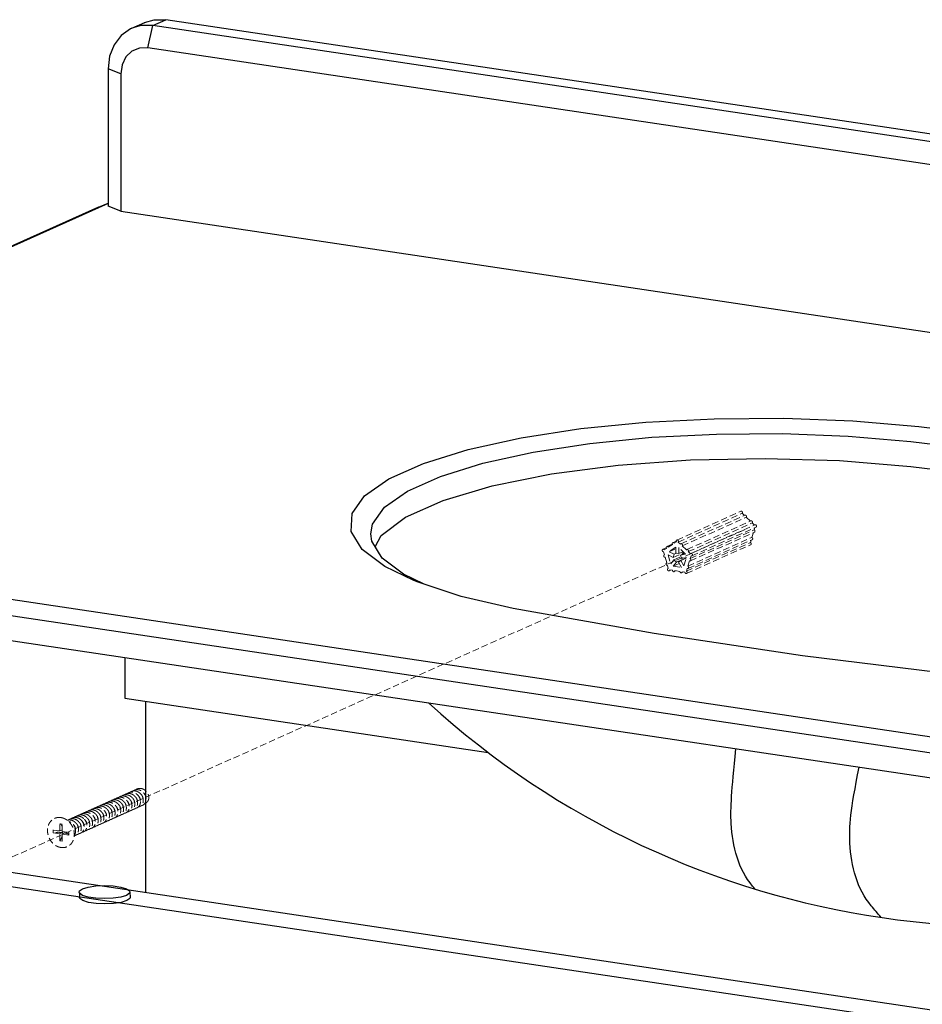
# Model space of a CAD drawing. Units: millimetres. Extents: x 23161 to 29728, y 3789 to 6111.
# Drawn here: x 23544 to 23893, y 4737 to 5117 of the extents above; entities that cross this region are included whole.
import ezdxf

# ---------------------------------------------------------------- set-up
doc = ezdxf.new("R2010")
doc.units = ezdxf.units.MM
doc.linetypes.add('HIDDEN', pattern=[0.375, 0.25, -0.125])
doc.layers.add('02___PRT_ALL_AXES', color=7, linetype='Continuous')
doc.layers.add('实体', color=7, linetype='Continuous', lineweight=30)
doc.layers.add('虚线', color=4, linetype='HIDDEN', lineweight=13)

msp = doc.modelspace()

# ---------------------------------------------------------------- linework, layer by layer
at = {"color": 7, "linetype": 'Continuous'}
for p, q in [((23587.3762, 5113.9346), (23592.3762, 5116.1761)), ((23593.5575, 5106.3791), (23595.5575, 5115.0031)), ((23595.5575, 5115.0031), (23600.5575, 5117.2445)), ((23972.2442, 5058.715), (23595.5575, 5115.0031)), ((23978.3601, 5060.7897), (23600.5575, 5117.2445)), ((23953.9666, 5052.5234), (23593.5575, 5106.3791)), ((23578.237, 5098.2727), (23578.237, 5045.1468)), ((23583.1652, 5096.3409), (23578.237, 5098.2727)), ((23583.1652, 5096.3409), (23583.1652, 5043.215)), ((23574.5767, 5044.8186), (23304.5767, 4923.781)), ((23578.237, 5046.1821), (23313.0049, 4927.2818)), ((23574.5767, 5044.8186), (23578.237, 5046.3129)), ((23583.1652, 5043.215), (23578.237, 5045.1468)), ((23583.1652, 5043.215), (23991.2011, 4982.2425)), ((23313.0049, 4927.2818), (24243.1162, 4788.296)), ((23306.4068, 4922.0132), (24241.7143, 4782.2509)), ((23306.4068, 4912.3539), (24241.7143, 4772.5916)), ((23696.3878, 4900.4676), (23685.1568, 4905.9162)), ((23592.7633, 4779.8451), (23592.7633, 4853.7934)), ((24239.3579, 4683.2249), (23331.7633, 4818.8461)), ((23308.9068, 4816.8821), (24244.2143, 4677.1198))]:
    msp.add_line(p, q, dxfattribs=at)
for p, q in [((23586.6705, 4780.061), (23586.7591, 4778.0258)), ((23567.15, 4779.8408), (23567.2386, 4777.8056))]:
    msp.add_line(p, q)
for points in [[(23595.5575, 5115.0031), (23591.0753, 5115.0148), (23587.3762, 5113.9347)], [(23592.3727, 5116.1741), (23596.0746, 5117.2561), (23600.5575, 5117.2445)], [(23587.3762, 5113.9347), (23586.8978, 5113.7092), (23583.31, 5111.1749), (23580.5572, 5107.5847), (23578.827, 5103.1838), (23578.237, 5098.2727)], [(23593.5575, 5106.3791), (23590.3464, 5106.2917), (23587.4487, 5105.0779), (23585.1502, 5102.8578), (23583.6737, 5099.8465), (23583.1652, 5096.3409)], [(23685.1568, 4905.9162), (23676.4553, 4912.5086), (23672.2034, 4919.3875), (23672.5244, 4926.3532), (23677.4087, 4933.2037), (23686.7149, 4939.7404), (23700.1728, 4945.7734), (23717.3918, 4951.1276), (23737.872, 4955.6477), (23761.0193, 4959.2025), (23786.1623, 4961.6889), (23812.5716, 4963.0347), (23839.48, 4963.2007), (23866.1057, 4962.1823), (23891.6753, 4960.0093)], [(23891.6753, 4960.0093), (23951.4863, 4952.6668), (24008.8154, 4944.1002), (24063.2894, 4934.3652)], [(23679.7785, 4918.5208), (23680.4866, 4922.2885), (23685.1237, 4928.7922), (23693.9586, 4934.9979), (23706.7351, 4940.7254), (23723.0822, 4945.8086), (23742.5255, 4950.0998), (23764.5007, 4953.4746), (23788.3707, 4955.8351), (23813.4428, 4957.1127), (23838.9888, 4957.2704), (23864.2663, 4956.3036), (23888.5413, 4954.2406)], [(23888.5413, 4954.2406), (23947.7691, 4946.9696), (24004.5391, 4938.4865), (24058.4819, 4928.8465)], [(23684.2185, 4909.145), (23680.1819, 4915.6755), (23679.7785, 4918.5208)], [(23700.4434, 4899.0222), (23692.4794, 4902.8864), (23684.2185, 4909.145)], [(23734.8318, 4889.6983), (23714.7758, 4894.343), (23698.0554, 4899.8019), (23696.3878, 4900.4676)], [(23906.4458, 4864.0541), (23846.6348, 4871.3966), (23789.3058, 4879.9633), (23734.8318, 4889.6983)]]:
    msp.add_lwpolyline(points, dxfattribs=at)
msp.add_arc((23925.3294, 5097.8924), 331.1951, 227.624356, 295.743134)
at = {"layer": '02___PRT_ALL_AXES', "color": 7, "linetype": 'Continuous'}
for p, q in [((23584.7633, 4870.7593), (23584.7633, 4854.9888)), ((23584.7633, 4854.9888), (23725.1966, 4834.004))]:
    msp.add_line(p, q, dxfattribs=at)
for points in [[(23681.5323, 4913.4908), (23683.8544, 4917.8503), (23693.2436, 4924.9379), (23707.7183, 4931.4268), (23726.7396, 4937.0751), (23749.5988, 4941.6726), (23775.4445, 4945.0479), (23803.3141, 4947.0754), (23832.1694, 4947.6794), (23860.9356, 4946.8376), (23888.5413, 4944.5813)], [(23888.5413, 4944.5813), (23947.7691, 4937.3104), (24004.5391, 4928.8273), (24058.4819, 4919.1872)], [(23567.0773, 4780.061), (23567.2228, 4780.5014), (23568.3868, 4781.3292)], [(23585.3609, 4778.7928), (23583.1732, 4778.118), (23580.2257, 4777.6775), (23576.8739, 4777.5246), (23573.5221, 4777.6775), (23570.5746, 4778.118), (23568.3868, 4778.7928), (23567.2228, 4779.6206), (23567.0773, 4780.061)], [(23568.3868, 4781.3292), (23570.5746, 4782.004), (23573.5221, 4782.4445), (23576.8739, 4782.5974), (23580.2257, 4782.4445), (23583.1732, 4782.004), (23585.3609, 4781.3292), (23586.525, 4780.5014), (23586.6705, 4780.061)], [(23586.6705, 4780.061), (23586.525, 4779.6206), (23585.3609, 4778.7928)], [(23567.1658, 4778.0258), (23567.2216, 4778.1947)], [(23585.4495, 4776.7576), (23583.2618, 4776.0828), (23580.3143, 4775.6423), (23576.9625, 4775.4894), (23573.6107, 4775.6423), (23570.6631, 4776.0828), (23568.4754, 4776.7576), (23567.3113, 4777.5853), (23567.1658, 4778.0258)], [(23586.7591, 4778.0258), (23586.6136, 4777.5853), (23585.4495, 4776.7576)]]:
    msp.add_lwpolyline(points, dxfattribs=at)
at = {"layer": '实体', "lineweight": -3, "ltscale": 0.05}
for points, knots in [([(23828.3751, 4781.2063), (23828.0425, 4781.5986), (23827.7098, 4781.991), (23827.3772, 4782.3833), (23827.3704, 4782.3913), (23827.3636, 4782.3993), (23827.3568, 4782.4073), (23821.9296, 4788.8163), (23818.0247, 4803.6142), (23819.2852, 4818.8093), (23820.856, 4835.4802)], [-1.72329633, -1.72329633, -1.72329633, -1.72329633, -0.0344838, -0.0344838, -0.0344838, 0, 0, 0, 27.57436722, 46.18782344, 46.18782344, 46.18782344, 46.18782344]), ([(23877.0539, 4770.2685), (23875.7864, 4771.7636), (23874.5188, 4773.2586), (23873.2512, 4774.7537), (23873.2444, 4774.7617), (23873.2377, 4774.7697), (23873.2309, 4774.7777), (23867.8036, 4781.1868), (23863.8279, 4796.253), (23865.2066, 4811.7311), (23868.5781, 4828.3491)], [-6.46998273, -6.46998273, -6.46998273, -6.46998273, -0.0344838, -0.0344838, -0.0344838, 0, 0, 0, 27.57436722, 47.02560681, 47.02560681, 47.02560681, 47.02560681])]:
    msp.add_open_spline(points, degree=3, knots=knots, dxfattribs=at)
at = {"layer": '虚线', "linetype": 'HIDDEN', "ltscale": 10}
for p, q in [((23798.08, 4916.1496), (23822.83, 4927.2447)), ((23798.6293, 4915.365), (23823.3793, 4926.4601)), ((23799.6419, 4914.6504), (23824.3919, 4925.7455)), ((23800.1912, 4913.8659), (23824.9412, 4924.961)), ((23823.3793, 4926.4601), (23824.2092, 4925.6636)), ((23824.9412, 4924.961), (23826.5213, 4923.4445)), ((23801.954, 4912.4313), (23826.704, 4923.5264)), ((23802.5033, 4911.6468), (23827.2533, 4922.7419)), ((23803.516, 4910.9322), (23828.266, 4922.0273)), ((23803.921, 4910.0288), (23828.671, 4921.1239)), ((23827.2533, 4922.7419), (23828.0832, 4921.9454)), ((23828.2771, 4920.9474), (23828.0043, 4920.0517)), ((23824.1975, 4920.1169), (23485.7623, 4768.8759)), ((23802.3712, 4906.057), (23827.1212, 4917.1521)), ((23803.2543, 4908.9565), (23828.0043, 4920.0517)), ((23803.3243, 4908.0699), (23828.0743, 4919.165)), ((23827.6805, 4918.9885), (23827.1212, 4917.1521)), ((23792.644, 4912.5568), (23793.9834, 4913.1572)), ((23794.2059, 4913.5891), (23796.3272, 4914.54)), ((23794.7552, 4913.3666), (23796.3737, 4914.4363)), ((23797.6593, 4913.316), (23795.0892, 4911.6174)), ((23796.518, 4915.1172), (23797.8564, 4915.7172)), ((23797.0673, 4914.8947), (23797.9357, 4915.4687)), ((23797.6593, 4911.0813), (23797.6593, 4913.316)), ((23798.6293, 4915.365), (23799.4976, 4914.5316)), ((23798.8454, 4913.1875), (23798.8454, 4910.904)), ((23801.4155, 4910.7208), (23798.8454, 4913.1875)), ((23800.1912, 4913.8659), (23801.8097, 4912.3125)), ((23801.7746, 4904.0981), (23826.5246, 4915.1932)), ((23801.8446, 4903.2115), (23826.5946, 4914.3066)), ((23802.4412, 4905.1703), (23827.1912, 4916.2655)), ((23826.7974, 4916.0889), (23826.5246, 4915.1932)), ((23793.3106, 4910.4424), (23792.9789, 4911.6306)), ((23793.1933, 4912.3343), (23794.0616, 4912.9082)), ((23793.2401, 4910.4193), (23793.3106, 4910.4424)), ((23794.1937, 4907.2789), (23793.5755, 4909.4934)), ((23794.7643, 4910.3927), (23795.746, 4906.8761)), ((23796.6698, 4909.4174), (23794.7643, 4910.3927)), ((23795.0892, 4911.6174), (23797.6593, 4912.7695)), ((23795.0892, 4911.6174), (23797.0363, 4910.6208)), ((23796.6698, 4909.4174), (23800.8303, 4911.2825)), ((23797.0363, 4910.6208), (23796.6698, 4909.4174)), ((23796.9494, 4908.5437), (23799.6647, 4909.7609)), ((23797.0363, 4910.6208), (23797.9625, 4911.036)), ((23798.8454, 4910.904), (23797.6593, 4911.0813)), ((23797.9089, 4907.6227), (23801.8098, 4909.3715)), ((23798.8454, 4910.904), (23800.4671, 4911.631)), ((23799.51, 4910.3149), (23801.0971, 4911.0264)), ((23799.51, 4910.3149), (23801.4155, 4910.7208)), ((23799.8765, 4909.002), (23799.51, 4910.3149)), ((23801.8236, 4909.4167), (23799.8765, 4909.002)), ((23800.8419, 4906.1935), (23801.8236, 4909.4167)), ((23802.5033, 4911.6468), (23803.3717, 4910.8133)), ((23803.586, 4910.0455), (23803.2543, 4908.9565)), ((23794.1233, 4907.2558), (23794.1937, 4907.2789)), ((23794.7903, 4905.1417), (23794.4587, 4906.3299)), ((23795.746, 4906.8761), (23796.9494, 4908.5437)), ((23797.9089, 4907.6227), (23796.7312, 4905.9908)), ((23796.7312, 4905.9908), (23799.0178, 4907.0158)), ((23796.7312, 4905.9908), (23799.9081, 4905.5161)), ((23796.9494, 4908.5437), (23797.9089, 4907.6227)), ((23798.7047, 4907.5433), (23799.6642, 4908.1775)), ((23799.9081, 4905.5161), (23798.7047, 4907.5433)), ((23799.6642, 4908.1775), (23801.728, 4909.1026)), ((23799.6642, 4908.1775), (23800.8419, 4906.1935)), ((23802.9894, 4908.0867), (23802.3712, 4906.057)), ((23794.7199, 4905.1187), (23794.7903, 4905.1417)), ((23795.1253, 4904.2155), (23795.8304, 4904.5316)), ((23796.4248, 4904.4428), (23795.3515, 4904.6032)), ((23797.056, 4903.927), (23797.7611, 4904.2431)), ((23799.2827, 4904.0157), (23797.2822, 4904.3147)), ((23799.9139, 4903.5), (23800.619, 4903.816)), ((23801.2134, 4903.7272), (23800.1401, 4903.8876)), ((23802.1063, 4905.1871), (23801.7746, 4904.0981)), ((23556.9552, 4803.0138), (23556.9552, 4804.0657)), ((23559.5287, 4803.6811), (23556.9552, 4804.0657)), ((23559.5287, 4802.6293), (23556.9552, 4803.0138)), ((23559.5287, 4803.6811), (23559.5287, 4806.48)), ((23559.5287, 4806.48), (23560.4718, 4806.3391)), ((23559.5287, 4803.6811), (23560.4718, 4804.1039)), ((23559.5287, 4802.6293), (23560.5485, 4803.0864)), ((23560.4718, 4803.5402), (23560.4718, 4806.3391)), ((23563.0245, 4803.1588), (23560.4718, 4803.5402)), ((23560.4718, 4802.4883), (23561.49, 4802.9448)), ((23560.5485, 4803.0864), (23560.5485, 4803.5287)), ((23561.49, 4802.9448), (23561.49, 4803.3881)), ((23563.0245, 4802.1069), (23563.0245, 4803.1588)), ((23565.0289, 4803.6197), (23565.6948, 4803.9182)), ((23559.5287, 4799.8304), (23559.5287, 4802.6293)), ((23559.5287, 4799.8304), (23560.4718, 4799.6895)), ((23560.4718, 4799.6895), (23560.4718, 4802.4883)), ((23563.0245, 4802.1069), (23560.4718, 4802.4883))]:
    msp.add_line(p, q, dxfattribs=at)
for centre, radius, start, end in [((23570.9184, 4808.6724), 2.6893, 124.149108, 127.345757), ((23570.9058, 4808.6906), 2.6671, 123.078317, 124.144425), ((23572.0047, 4809.1636), 2.6853, 125.509723, 127.444385), ((23571.998, 4809.1728), 2.6738, 123.105708, 125.507319), ((23565.0662, 4805.1358), 3.8945, 40.332144, 46.981778), ((23553.3676, 4803.7176), 7.3783, 351.041137, 358.315523)]:
    msp.add_arc(centre, radius, start, end, dxfattribs=at)
for points, start_tangent, end_tangent in [([(23822.8299, 4927.2446), (23822.896, 4927.2666), (23822.9659, 4927.2753), (23823.1094, 4927.2518), (23823.2443, 4927.177), (23823.3555, 4927.0591), (23823.4304, 4926.9113), (23823.4607, 4926.7503), (23823.443, 4926.5941), (23823.3793, 4926.4601)], (0.91242495, 0.40924408), (-0.58518223, -0.81090182)), ([(23824.392, 4925.7456), (23824.4581, 4925.7675), (23824.5281, 4925.7761), (23824.6716, 4925.7526), (23824.8064, 4925.6777), (23824.9175, 4925.5598), (23824.9924, 4925.4121), (23825.0227, 4925.2511), (23825.005, 4925.0949), (23824.9412, 4924.961)], (0.91257622, 0.40890665), (-0.58518223, -0.81090182)), ([(23826.7041, 4923.5265), (23826.7702, 4923.5484), (23826.8401, 4923.557), (23826.9836, 4923.5336), (23827.1185, 4923.4587), (23827.2296, 4923.3407), (23827.3045, 4923.193), (23827.3348, 4923.032), (23827.3171, 4922.8758), (23827.2533, 4922.7419)], (0.91257622, 0.40890665), (-0.58518223, -0.81090182)), ([(23828.2661, 4922.0273), (23828.3437, 4922.0517), (23828.4261, 4922.0577), (23828.5101, 4922.0453), (23828.5925, 4922.0147), (23828.7401, 4921.9049), (23828.8463, 4921.745), (23828.895, 4921.5593), (23828.8788, 4921.376), (23828.8468, 4921.2942), (23828.8002, 4921.2232), (23828.7408, 4921.1657), (23828.671, 4921.1239)], (0.91260285, 0.4088472), (-0.91248445, -0.40911139)), ([(23827.1212, 4917.1521), (23827.2329, 4917.0736), (23827.324, 4916.965), (23827.3867, 4916.8355), (23827.4157, 4916.6959), (23827.4086, 4916.5581), (23827.366, 4916.4338), (23827.2915, 4916.3334), (23827.1914, 4916.2655)], (0.89017518, -0.45561843), (-0.91244652, -0.40919598)), ([(23828.0043, 4920.0517), (23828.1161, 4919.9732), (23828.2071, 4919.8646), (23828.2698, 4919.735), (23828.2988, 4919.5955), (23828.2918, 4919.4577), (23828.2491, 4919.3334), (23828.1746, 4919.233), (23828.0745, 4919.1651)], (0.89017518, -0.45561843), (-0.91244652, -0.40919598)), ([(23794.0616, 4912.9082), (23793.9884, 4913.1045), (23793.9798, 4913.2072), (23793.9906, 4913.3067), (23794.0203, 4913.3985), (23794.0677, 4913.4785), (23794.1305, 4913.543), (23794.206, 4913.5891)], (-0.51045511, 0.8599044), (0.91252779, 0.40901471)), ([(23794.206, 4913.5891), (23794.2766, 4913.6121), (23794.3514, 4913.6198), (23794.4281, 4913.6121), (23794.5042, 4913.5891), (23794.6447, 4913.501), (23794.7552, 4913.3666)], (0.91252779, 0.40901471), (0.51045511, -0.8599044)), ([(23796.3737, 4914.4363), (23796.3005, 4914.6326), (23796.2918, 4914.7353), (23796.3026, 4914.8348), (23796.3324, 4914.9266), (23796.3798, 4915.0066), (23796.4426, 4915.0711), (23796.518, 4915.1172)], (-0.51045511, 0.8599044), (0.91252779, 0.40901471)), ([(23796.518, 4915.1172), (23796.5887, 4915.1402), (23796.6635, 4915.1479), (23796.7402, 4915.1402), (23796.8163, 4915.1173), (23796.9568, 4915.0291), (23797.0673, 4914.8947)], (0.91252779, 0.40901471), (0.51045511, -0.8599044)), ([(23797.9357, 4915.4687), (23797.8625, 4915.6649), (23797.8538, 4915.7675), (23797.8646, 4915.867), (23797.8943, 4915.9589), (23797.9417, 4916.0388), (23798.0045, 4916.1034), (23798.0799, 4916.1495)], (-0.51045511, 0.8599044), (0.91242495, 0.40924408)), ([(23798.0799, 4916.1495), (23798.146, 4916.1715), (23798.2159, 4916.1801), (23798.3594, 4916.1567), (23798.4943, 4916.0819), (23798.6055, 4915.9639), (23798.6804, 4915.8162), (23798.7107, 4915.6552), (23798.693, 4915.4989), (23798.6293, 4915.365)], (0.91242495, 0.40924408), (-0.58518223, -0.81090182)), ([(23799.4976, 4914.5316), (23799.5627, 4914.6012), (23799.642, 4914.6504)], (0.58518223, 0.81090182), (0.91257622, 0.40890665)), ([(23799.642, 4914.6504), (23799.7081, 4914.6724), (23799.7781, 4914.681), (23799.9216, 4914.6575), (23800.0564, 4914.5826), (23800.1675, 4914.4647), (23800.2424, 4914.3169), (23800.2727, 4914.156), (23800.255, 4913.9998), (23800.1912, 4913.8659)], (0.91257622, 0.40890665), (-0.58518223, -0.81090182)), ([(23826.5246, 4915.1932), (23826.6363, 4915.1148), (23826.7274, 4915.0061), (23826.7901, 4914.8765), (23826.8191, 4914.7369), (23826.812, 4914.5991), (23826.7693, 4914.4748), (23826.6948, 4914.3745), (23826.5946, 4914.3066)], (0.89017518, -0.45561843), (-0.91250361, -0.40906866)), ([(23792.9789, 4911.6306), (23792.9016, 4911.6227), (23792.8223, 4911.6313), (23792.669, 4911.6964), (23792.5397, 4911.8169), (23792.4521, 4911.9765), (23792.418, 4912.1536), (23792.442, 4912.3241), (23792.4752, 4912.3995), (23792.521, 4912.4649), (23792.5779, 4912.5179), (23792.6441, 4912.5568)], (-0.97806497, -0.20830005), (0.91258645, 0.40888381)), ([(23792.6441, 4912.5568), (23792.7147, 4912.5798), (23792.7896, 4912.5875), (23792.8662, 4912.5797), (23792.9423, 4912.5568), (23793.0828, 4912.4687), (23793.1933, 4912.3343)], (0.91258645, 0.40888381), (0.51045511, -0.8599044)), ([(23793.5755, 4909.4934), (23793.4983, 4909.4855), (23793.419, 4909.4941), (23793.2658, 4909.5591), (23793.1365, 4909.6795), (23793.0489, 4909.839), (23793.0146, 4910.0159), (23793.0385, 4910.1864), (23793.1172, 4910.3272), (23793.174, 4910.3803), (23793.2401, 4910.4194)], (-0.97806497, -0.20830005), (0.91198426, 0.4102252)), ([(23801.8097, 4912.3125), (23801.8747, 4912.3821), (23801.9541, 4912.4313)], (0.58518223, 0.81090182), (0.91257622, 0.40890665)), ([(23801.9541, 4912.4313), (23802.0202, 4912.4533), (23802.0901, 4912.4619), (23802.2336, 4912.4384), (23802.3685, 4912.3635), (23802.4796, 4912.2456), (23802.5545, 4912.0979), (23802.5848, 4911.9369), (23802.5671, 4911.7807), (23802.5033, 4911.6468)], (0.91257622, 0.40890665), (-0.58518223, -0.81090182)), ([(23803.3717, 4910.8133), (23803.4367, 4910.8829), (23803.5161, 4910.9322)], (0.58518223, 0.81090182), (0.91260285, 0.4088472)), ([(23803.5161, 4910.9322), (23803.5937, 4910.9565), (23803.6761, 4910.9626), (23803.7601, 4910.9501), (23803.8425, 4910.9196), (23803.9901, 4910.8098), (23804.0963, 4910.6499), (23804.145, 4910.4641), (23804.1288, 4910.2809), (23804.0968, 4910.1991), (23804.0502, 4910.128), (23803.9908, 4910.0706), (23803.921, 4910.0288)], (0.91260285, 0.4088472), (-0.91248445, -0.40911139)), ([(23803.921, 4910.0288), (23803.8413, 4910.004), (23803.7566, 4909.9985), (23803.6703, 4910.0126), (23803.586, 4910.0455)], (-0.91248445, -0.40911139), (-0.89017518, 0.45561843)), ([(23794.4587, 4906.3299), (23794.3814, 4906.322), (23794.3021, 4906.3306), (23794.1489, 4906.3956), (23794.0197, 4906.516), (23793.932, 4906.6755), (23793.8978, 4906.8524), (23793.9216, 4907.0229), (23794.0003, 4907.1637), (23794.0571, 4907.2168), (23794.1232, 4907.2559)], (-0.97806497, -0.20830005), (0.91198426, 0.4102252)), ([(23802.3712, 4906.057), (23802.4829, 4905.9785), (23802.574, 4905.8699), (23802.6367, 4905.7403), (23802.6657, 4905.6008), (23802.6586, 4905.463), (23802.616, 4905.3387), (23802.5415, 4905.2383), (23802.4414, 4905.1704)], (0.89017518, -0.45561843), (-0.91244652, -0.40919598)), ([(23803.3245, 4908.07), (23803.2447, 4908.0452), (23803.16, 4908.0397), (23803.0737, 4908.0537), (23802.9894, 4908.0867)], (-0.91244652, -0.40919598), (-0.89017518, 0.45561843)), ([(23803.2543, 4908.9565), (23803.3661, 4908.8781), (23803.4571, 4908.7695), (23803.5198, 4908.6399), (23803.5488, 4908.5003), (23803.5418, 4908.3626), (23803.4991, 4908.2382), (23803.4246, 4908.1379), (23803.3245, 4908.07)], (0.89017518, -0.45561843), (-0.91244652, -0.40919598)), ([(23795.1252, 4904.2155), (23795.0477, 4904.1912), (23794.9653, 4904.1851), (23794.8813, 4904.1975), (23794.7989, 4904.228), (23794.6513, 4904.3378), (23794.5451, 4904.4976), (23794.4963, 4904.6833), (23794.5124, 4904.8665), (23794.5444, 4904.9483), (23794.5909, 4905.0194), (23794.6501, 4905.0769), (23794.7199, 4905.1187)], (-0.91256321, -0.40893568), (0.91208295, 0.41000573)), ([(23795.3515, 4904.6032), (23795.336, 4904.4781), (23795.2906, 4904.3666), (23795.2186, 4904.2769), (23795.1252, 4904.2155)], (0, -1), (-0.91256321, -0.40893568)), ([(23797.0559, 4903.927), (23796.9528, 4903.8988), (23796.8432, 4903.9023), (23796.7343, 4903.9373), (23796.6333, 4904.0014), (23796.5468, 4904.0905), (23796.4806, 4904.1987), (23796.439, 4904.3188), (23796.4248, 4904.4428)], (-0.91260517, -0.40884202), (0, 1)), ([(23797.2822, 4904.3147), (23797.2667, 4904.1895), (23797.2213, 4904.0781), (23797.1493, 4903.9884), (23797.0559, 4903.927)], (0, -1), (-0.91260517, -0.40884202)), ([(23799.9137, 4903.4999), (23799.8107, 4903.4717), (23799.7011, 4903.4752), (23799.5922, 4903.5102), (23799.4912, 4903.5744), (23799.4047, 4903.6635), (23799.3385, 4903.7716), (23799.2969, 4903.8917), (23799.2827, 4904.0157)], (-0.91260517, -0.40884202), (0, 1)), ([(23800.1401, 4903.8876), (23800.1246, 4903.7625), (23800.0792, 4903.651), (23800.0072, 4903.5614), (23799.9137, 4903.4999)], (0, -1), (-0.91260517, -0.40884202)), ([(23801.8446, 4903.2115), (23801.7416, 4903.1832), (23801.6319, 4903.1867), (23801.523, 4903.2217), (23801.4219, 4903.2858), (23801.2692, 4903.4831), (23801.2134, 4903.7272)], (-0.91250361, -0.40906866), (0, 1)), ([(23801.7746, 4904.0981), (23801.8863, 4904.0196), (23801.9774, 4903.911), (23802.0401, 4903.7814), (23802.0691, 4903.6418), (23802.062, 4903.504), (23802.0193, 4903.3797), (23801.9448, 4903.2793), (23801.8446, 4903.2115)], (0.89017518, -0.45561843), (-0.91250361, -0.40906866)), ([(23802.4414, 4905.1704), (23802.3616, 4905.1456), (23802.2769, 4905.1401), (23802.1905, 4905.1541), (23802.1063, 4905.1871)], (-0.91244652, -0.40919598), (-0.89017518, 0.45561843)), ([(23584.5226, 4817.637), (23584.5815, 4817.6811), (23585.1669, 4818.0038), (23585.8237, 4818.172), (23586.5041, 4818.1744)], (0.79214069, 0.61033853), (0.99340031, -0.11469884)), ([(23587.5931, 4818.6626), (23586.9166, 4818.6606), (23586.2691, 4818.4972), (23585.6912, 4818.1842), (23585.6153, 4818.128)], (-0.99340031, 0.11469884), (-0.79316808, -0.6090028)), ([(23586.5041, 4818.1744), (23587.1219, 4818.0367), (23587.7147, 4817.773), (23588.2627, 4817.3927), (23588.7406, 4816.9147), (23589.1354, 4816.3523), (23589.4275, 4815.731), (23589.6023, 4815.0889), (23589.658, 4814.4497), (23589.5927, 4813.8261), (23589.405, 4813.2496), (23589.1079, 4812.7598), (23588.7254, 4812.3816)], (0.99340031, -0.11469884), (-0.79447549, -0.60729622)), ([(23586.7019, 4818.6144), (23586.7642, 4818.6609), (23587.3474, 4818.9811), (23588.0023, 4819.1484), (23588.6821, 4819.1507)], (0.79251697, 0.60984986), (0.99340031, -0.11469884)), ([(23589.8144, 4812.8698), (23590.227, 4813.2871), (23590.5339, 4813.8299), (23590.709, 4814.4632), (23590.7422, 4815.1399), (23590.6325, 4815.847), (23590.3759, 4816.553), (23589.9868, 4817.203), (23589.4961, 4817.7535), (23588.9183, 4818.1936), (23588.2695, 4818.5048), (23587.5931, 4818.6626)], (0.79447549, 0.60729622), (-0.99340031, 0.11469884)), ([(23587.7921, 4819.1034), (23587.8616, 4819.1551), (23588.4413, 4819.4713), (23589.0929, 4819.6368), (23589.7711, 4819.6389)], (0.79283011, 0.60944271), (0.99340031, -0.11469884)), ([(23588.6821, 4819.1507), (23589.355, 4818.9942), (23589.9959, 4818.6888), (23590.5769, 4818.2493), (23591.0699, 4817.6991), (23591.4586, 4817.0543), (23591.7156, 4816.3579), (23591.8294, 4815.6593), (23591.8011, 4814.9715), (23591.6267, 4814.3275), (23591.3186, 4813.7787), (23590.9064, 4813.3603), (23590.4026, 4813.0768), (23589.9086, 4812.9539)], (0.99340031, -0.11469884), (-0.99269539, -0.12064767)), ([(23588.8825, 4819.5927), (23588.9584, 4819.6489), (23589.536, 4819.9617), (23590.1839, 4820.1252), (23590.8601, 4820.1271)], (0.79322679, 0.60892632), (0.99340031, -0.11469884)), ([(23590.998, 4813.4421), (23591.4978, 4813.5674), (23592.0072, 4813.8576), (23592.4174, 4814.2801), (23592.7218, 4814.8308), (23592.8924, 4815.4754), (23592.9174, 4816.1624), (23592.801, 4816.8599), (23592.5473, 4817.5433), (23592.1635, 4818.1811), (23591.6726, 4818.7313), (23591.0863, 4819.1761), (23590.4403, 4819.4837), (23589.7711, 4819.6389)], (0.99266858, 0.1208681), (-0.99340031, 0.11469884)), ([(23590.8601, 4820.1271), (23591.4515, 4819.9981), (23592.0248, 4819.7512), (23592.5501, 4819.4016), (23593.0147, 4818.9619), (23593.4102, 4818.4389), (23593.7179, 4817.8502), (23593.9198, 4817.2287), (23594.0088, 4816.6111)], (0.99340031, -0.11469884), (0.05527885, -0.99847096)), ([(23592.0003, 4818.3832), (23592.271, 4818.1021), (23592.5845, 4817.6344), (23592.7905, 4817.1222), (23592.8791, 4816.5983), (23592.8822, 4816.4483)], (0.74453923, -0.66757872), (-0.01347974, -0.99990914)), ([(23577.7921, 4814.2689), (23577.121, 4814.2676), (23576.47, 4814.1042), (23575.8823, 4813.7849), (23575.8126, 4813.7331)], (-0.99340031, 0.11469884), (-0.7927093, -0.60959984)), ([(23576.8979, 4814.2184), (23576.95, 4814.2576), (23577.5391, 4814.5846), (23578.1993, 4814.7545), (23578.8811, 4814.7571)], (0.79169172, 0.6109208), (0.99340031, -0.11469884)), ([(23577.7921, 4814.2689), (23578.4686, 4814.1111), (23579.1253, 4813.795), (23579.714, 4813.3422), (23580.2013, 4812.7882), (23580.5777, 4812.1535), (23580.8285, 4811.465), (23580.9402, 4810.7626), (23580.9095, 4810.0797), (23580.7377, 4809.4481), (23580.4401, 4808.9123), (23580.0318, 4808.4903), (23579.5213, 4808.1984), (23579.0208, 4808.0723)], (0.99340031, -0.11469884), (-0.99256651, -0.12170344)), ([(23579.9701, 4815.2453), (23579.2936, 4815.2433), (23578.644, 4815.0791), (23578.0657, 4814.7651), (23577.9917, 4814.7102)], (-0.99340031, 0.11469884), (-0.7930033, -0.60921733)), ([(23580.111, 4808.5606), (23580.6081, 4808.6857), (23581.1181, 4808.9764), (23581.5283, 4809.3994), (23581.8323, 4809.9503), (23582.0025, 4810.5948), (23582.0273, 4811.2815), (23581.9107, 4811.9791), (23581.6572, 4812.6617), (23581.2738, 4813.2989), (23580.7831, 4813.849), (23580.1968, 4814.294), (23579.5502, 4814.6019), (23578.8811, 4814.7571)], (0.99249639, 0.1222739), (-0.99340031, 0.11469884)), ([(23579.0761, 4815.1949), (23579.1265, 4815.2329), (23579.716, 4815.5605), (23580.3766, 4815.7308), (23581.0591, 4815.7335)], (0.79174934, 0.61084612), (0.99340031, -0.11469884)), ([(23579.9701, 4815.2453), (23580.6443, 4815.0883), (23581.2989, 4814.7741), (23581.8875, 4814.3228), (23582.3759, 4813.7692), (23582.7539, 4813.1337), (23583.005, 4812.4473), (23583.1179, 4811.7452), (23583.0883, 4811.0611), (23582.9167, 4810.427), (23582.6186, 4809.8893), (23582.2103, 4809.4671), (23581.6998, 4809.175), (23581.1992, 4809.0487)], (0.99340031, -0.11469884), (-0.9925429, -0.12189583)), ([(23582.1481, 4816.2216), (23581.4671, 4816.2192), (23580.8078, 4816.0498), (23580.2191, 4815.7237), (23580.1654, 4815.6833)], (-0.99340031, 0.11469884), (-0.79181376, -0.61076261)), ([(23581.0591, 4815.7335), (23581.7306, 4815.5774), (23582.3811, 4815.2664), (23582.969, 4814.818), (23583.459, 4814.2654), (23583.8398, 4813.6284), (23584.0916, 4812.9444), (23584.2063, 4812.2434), (23584.1786, 4811.5577), (23584.0075, 4810.9195), (23583.7077, 4810.3777), (23583.2996, 4809.9555), (23582.789, 4809.6632), (23582.2889, 4809.537)], (0.99340031, -0.11469884), (-0.99250074, -0.12223859)), ([(23581.2543, 4816.1715), (23581.3078, 4816.2116), (23581.8965, 4816.5379), (23582.556, 4816.7073), (23583.2371, 4816.7098)], (0.79180439, 0.61077476), (0.99340031, -0.11469884)), ([(23582.1481, 4816.2216), (23582.8184, 4816.066), (23583.4642, 4815.7583), (23584.0508, 4815.3129), (23584.5421, 4814.7617), (23584.9254, 4814.1236), (23585.1786, 4813.4401), (23585.2947, 4812.7406), (23585.2688, 4812.0539), (23585.0982, 4811.4121), (23584.7964, 4810.8654), (23584.3879, 4810.4432), (23583.8774, 4810.1512), (23583.378, 4810.0252)], (0.99340031, -0.11469884), (-0.99249585, -0.12227829)), ([(23584.3261, 4817.198), (23583.653, 4817.1965), (23583.0119, 4817.0364), (23582.4309, 4816.7244), (23582.3492, 4816.6642)], (-0.99340031, 0.11469884), (-0.79343437, -0.60865582)), ([(23583.2268, 4814.5311), (23583.2455, 4814.5152), (23583.6325, 4814.1044), (23583.9248, 4813.6246), (23584.107, 4813.107), (23584.1704, 4812.5849), (23584.1696, 4812.5129)], (0.76485912, -0.64419759), (-0.02741879, -0.99962403)), ([(23584.4671, 4810.5134), (23584.9528, 4810.6341), (23585.4542, 4810.9139), (23585.8684, 4811.3309), (23586.1784, 4811.8783), (23586.3547, 4812.5218), (23586.3849, 4813.2098), (23586.2724, 4813.9104), (23586.0153, 4814.6099), (23585.6261, 4815.2566), (23585.1328, 4815.8075), (23584.551, 4816.2478), (23583.9101, 4816.5533), (23583.2371, 4816.7098)], (0.99249022, 0.12232401), (-0.99340031, 0.11469884)), ([(23583.4331, 4817.1484), (23583.4853, 4817.1876), (23584.0742, 4817.5142), (23584.7339, 4817.6837), (23585.4151, 4817.6862)], (0.7920142, 0.61050267), (0.99340031, -0.11469884)), ([(23584.3261, 4817.198), (23584.9962, 4817.0425), (23585.6392, 4816.7364), (23586.2249, 4816.2929), (23586.7166, 4815.7427), (23587.1014, 4815.1042), (23587.3557, 4814.42), (23587.4724, 4813.7218), (23587.4474, 4813.0347), (23587.2773, 4812.391), (23586.9743, 4811.8417), (23586.5651, 4811.4189), (23586.0548, 4811.1273), (23585.5516, 4811.001)], (0.99340031, -0.11469884), (-0.99274978, -0.12019932)), ([(23584.3558, 4814.985), (23584.6697, 4814.6585), (23584.9771, 4814.1871), (23585.1763, 4813.673), (23585.2576, 4813.1494), (23585.2591, 4813.0232)], (0.75177708, -0.65941733), (-0.01709597, -0.99985385)), ([(23585.4151, 4817.6862), (23586.0857, 4817.5305), (23586.7261, 4817.2259), (23587.3101, 4816.7846), (23587.8026, 4816.2351), (23588.1892, 4815.5948), (23588.4451, 4814.9068), (23588.5614, 4814.21), (23588.5363, 4813.5224), (23588.3655, 4812.8772), (23588.0606, 4812.3261), (23587.6502, 4811.9041), (23587.1415, 4811.6146), (23586.6447, 4811.4897)], (0.99340031, -0.11469884), (-0.99251085, -0.12215648)), ([(23585.4805, 4815.4413), (23585.7048, 4815.211), (23586.0271, 4814.7486), (23586.2431, 4814.2388), (23586.3422, 4813.7144), (23586.3483, 4813.5252)], (0.73968235, -0.67295618), (-0.01070012, -0.99994275)), ([(23586.569, 4815.9299), (23586.738, 4815.7617), (23587.0747, 4815.309), (23587.3073, 4814.8042), (23587.4241, 4814.2799), (23587.4374, 4814.0213)], (0.73984623, -0.672776), (-0.00706812, -0.99997502)), ([(23587.6457, 4816.4291), (23587.7693, 4816.3107), (23588.12, 4815.8683), (23588.369, 4815.3692), (23588.5034, 4814.8457), (23588.5263, 4814.4998)], (0.74403338, -0.66814244), (-0.01157181, -0.99993304)), ([(23588.7623, 4816.8922), (23588.7988, 4816.8578), (23589.1631, 4816.4263), (23589.4281, 4815.9337), (23589.58, 4815.4116), (23589.6137, 4815.1002)], (0.73456297, -0.67854052), (0.03952571, -0.99921855)), ([(23589.7791, 4817.4447), (23589.824, 4817.4053), (23590.2018, 4816.986), (23590.4832, 4816.5009), (23590.6532, 4815.9814), (23590.7041, 4815.4609), (23590.7029, 4815.4214)], (0.75891828, -0.65118588), (-0.03714618, -0.99930984)), ([(23590.8409, 4817.9559), (23590.8464, 4817.9513), (23591.2376, 4817.5449), (23591.5352, 4817.0681), (23591.7233, 4816.5519), (23591.7931, 4816.0293), (23591.7928, 4815.9385)], (0.76771242, -0.64079454), (-0.02352281, -0.9997233)), ([(23594.0088, 4816.6111), (23593.9353, 4816.0305), (23593.7562, 4815.4938), (23593.4821, 4815.0343), (23593.1336, 4814.6747), (23592.7308, 4814.4225), (23592.4488, 4814.3173)], (-0.03471504, -0.99939725), (-0.96151215, -0.27476241)), ([(23567.104, 4809.8301), (23567.1852, 4809.89), (23567.7691, 4810.2031), (23568.4093, 4810.3622), (23569.0801, 4810.3634)], (0.79364702, 0.6083785), (0.99340031, -0.11469884)), ([(23568.1913, 4810.3171), (23568.2647, 4810.3714), (23568.8487, 4810.6876), (23569.4901, 4810.8494)], (0.79314817, 0.60902872), (0.99226363, 0.12414862)), ([(23570.5791, 4811.3376), (23569.9646, 4811.1861), (23569.4501, 4810.9255)], (-0.99226363, -0.12414862), (-0.83792466, -0.54578591)), ([(23569.4901, 4810.8494), (23569.8281, 4810.8708), (23570.1691, 4810.8516)], (0.99226363, 0.12414862), (0.99340031, -0.11469884)), ([(23571.3943, 4804.6546), (23571.8829, 4804.7751), (23572.3926, 4805.0605), (23572.8046, 4805.4782), (23573.1072, 4806.0124), (23573.2817, 4806.6317), (23573.3192, 4807.3088), (23573.2141, 4808.014), (23572.9639, 4808.7167), (23572.584, 4809.3629), (23572.0989, 4809.9175), (23571.5103, 4810.3728), (23570.8506, 4810.6921), (23570.1691, 4810.8516)], (0.99276663, 0.12006009), (-0.99340031, 0.11469884)), ([(23570.5375, 4811.4126), (23571.0315, 4811.6659), (23571.6769, 4811.8268), (23572.3471, 4811.828)], (0.83765996, 0.54619208), (0.99340031, -0.11469884)), ([(23571.2581, 4811.3398), (23570.9181, 4811.359), (23570.5791, 4811.3376)], (-0.99340031, 0.11469884), (-0.99226363, -0.12414862)), ([(23571.2581, 4811.3398), (23571.94, 4811.1801), (23572.6, 4810.8605), (23573.1889, 4810.4047), (23573.6753, 4809.848), (23574.0569, 4809.1963), (23574.3061, 4808.49), (23574.4088, 4807.7839), (23574.3689, 4807.1091), (23574.1915, 4806.4894), (23573.8844, 4805.9543), (23573.4696, 4805.5396), (23572.9617, 4805.2594), (23572.4858, 4805.1431)], (0.99340031, -0.11469884), (-0.99262722, -0.12120728)), ([(23571.4571, 4811.7807), (23571.5268, 4811.8325), (23572.1147, 4812.1518), (23572.7648, 4812.3149), (23573.4361, 4812.3162)], (0.79285927, 0.60940477), (0.99340031, -0.11469884)), ([(23572.3471, 4811.828), (23573.0296, 4811.6681), (23573.6902, 4811.348), (23574.2793, 4810.8915), (23574.7645, 4810.3359), (23575.1435, 4809.6896), (23575.3931, 4808.9864), (23575.4974, 4808.2806), (23575.4589, 4807.6034), (23575.2832, 4806.9839), (23574.9783, 4806.4489), (23574.5645, 4806.0322), (23574.0553, 4805.7494), (23573.5728, 4805.631)], (0.99340031, -0.11469884), (-0.99273921, -0.12028655)), ([(23572.5501, 4812.2719), (23572.8897, 4812.4934), (23573.4081, 4812.7102), (23573.9623, 4812.8141), (23574.5251, 4812.8043)], (0.7941163, 0.60776582), (0.99340031, -0.11469884)), ([(23573.4361, 4812.3162), (23574.1188, 4812.1562), (23574.7794, 4811.836), (23575.3687, 4811.3794), (23575.8538, 4810.8237), (23576.2302, 4810.1828), (23576.4799, 4809.4833), (23576.5859, 4808.7782), (23576.5491, 4808.0992), (23576.3747, 4807.4781), (23576.0722, 4806.9435), (23575.6598, 4806.5252), (23575.1498, 4806.2396), (23574.6627, 4806.1193)], (0.99340031, -0.11469884), (-0.9926877, -0.12071095)), ([(23575.6141, 4813.2925), (23574.9377, 4813.2906), (23574.2823, 4813.1241), (23573.6961, 4812.8026), (23573.6396, 4812.7605)], (-0.99340031, 0.11469884), (-0.79418844, -0.60767156)), ([(23575.7519, 4806.6075), (23576.2524, 4806.7331), (23576.7624, 4807.0239), (23577.1706, 4807.4444), (23577.4689, 4807.9791), (23577.6418, 4808.6101), (23577.6736, 4809.2921), (23577.5633, 4809.9937), (23577.3135, 4810.683), (23576.9391, 4811.3169), (23576.454, 4811.8711), (23575.8655, 4812.326), (23575.2062, 4812.6449), (23574.5251, 4812.8043)], (0.99267572, 0.12080939), (-0.99340031, 0.11469884)), ([(23574.5443, 4810.6004), (23574.6114, 4810.5402), (23574.9823, 4810.1144), (23575.2552, 4809.6252), (23575.4158, 4809.1042), (23575.4569, 4808.5849), (23575.4563, 4808.5705)], (0.75523603, -0.65545292), (-0.04487376, -0.99899267)), ([(23574.7217, 4813.2434), (23574.7818, 4813.2884), (23575.3707, 4813.6121), (23576.0271, 4813.7789), (23576.7031, 4813.7807)], (0.79218838, 0.61027663), (0.99340031, -0.11469884)), ([(23575.6101, 4811.1085), (23575.6383, 4811.0843), (23576.0221, 4810.6704), (23576.3106, 4810.1886), (23576.4885, 4809.6703), (23576.5474, 4809.1486), (23576.5463, 4809.0858)], (0.7628128, -0.64661938), (-0.03201485, -0.99948739)), ([(23575.6141, 4813.2925), (23576.2966, 4813.1326), (23576.9572, 4812.8125), (23577.5464, 4812.356), (23578.0315, 4811.8004), (23578.4068, 4811.1621), (23578.6566, 4810.465), (23578.7637, 4809.7605), (23578.728, 4809.0806), (23578.554, 4808.4577), (23578.253, 4807.9237), (23577.8416, 4807.5045), (23577.3313, 4807.2174), (23576.8443, 4807.0961)], (0.99340031, -0.11469884), (-0.99247997, -0.12240714)), ([(23576.7031, 4813.7807), (23577.385, 4813.621), (23578.0451, 4813.3014), (23578.634, 4812.8455), (23579.1192, 4812.2904), (23579.4935, 4811.6551), (23579.7432, 4810.9625), (23579.8521, 4810.2596), (23579.8185, 4809.5786), (23579.6455, 4808.9519), (23579.3468, 4808.4183), (23578.9373, 4807.9979), (23578.427, 4807.7081), (23577.9309, 4807.584)], (0.99340031, -0.11469884), (-0.99261728, -0.12128866)), ([(23576.7092, 4811.5881), (23577.0598, 4811.2248), (23577.3635, 4810.7513), (23577.5585, 4810.2363), (23577.6353, 4809.713), (23577.636, 4809.5986)], (0.75953481, -0.65046665), (-0.0204828, -0.99979021)), ([(23577.8439, 4812.0362), (23578.0955, 4811.7777), (23578.4141, 4811.313), (23578.6259, 4810.8021), (23578.7206, 4810.2779), (23578.7252, 4810.1028)], (0.74433117, -0.66781068), (-0.01304265, -0.99991494)), ([(23578.9404, 4812.5177), (23579.1291, 4812.329), (23579.4623, 4811.8737), (23579.6908, 4811.3676), (23579.8031, 4810.8432), (23579.8144, 4810.6002)], (0.74177008, -0.67065427), (-0.00880567, -0.99996123)), ([(23580.0219, 4813.0125), (23580.1609, 4812.8784), (23580.5081, 4812.4333), (23580.753, 4811.9328), (23580.8831, 4811.4089), (23580.9033, 4811.0829)], (0.74429798, -0.66784768), (-0.01140986, -0.99993491)), ([(23581.0966, 4813.5135), (23581.1908, 4813.426), (23581.5518, 4812.9917), (23581.8128, 4812.4974), (23581.9603, 4811.9749), (23581.9918, 4811.5442)], (0.74914613, -0.66240476), (-0.02395221, -0.9997131)), ([(23582.1622, 4814.0222), (23582.219, 4813.9716), (23582.5932, 4813.5487), (23582.87, 4813.0614), (23583.035, 4812.5409), (23583.0805, 4812.021), (23583.0797, 4811.9986)], (0.7569363, -0.65348867), (-0.03973787, -0.99921014)), ([(23588.7254, 4812.3816), (23588.2213, 4812.0992), (23587.7334, 4811.9779)], (-0.79447549, -0.60729622), (-0.99254805, -0.12185387)), ([(23588.8239, 4812.4662), (23589.0283, 4812.5018), (23589.4404, 4812.6428), (23589.8144, 4812.8698)], (0.99248179, 0.1223924), (0.79447549, 0.60729622)), ([(23560.0002, 4808.8701), (23558.9218, 4808.9049), (23557.8904, 4808.6852), (23556.9513, 4808.2208), (23556.1455, 4807.5319), (23555.5081, 4806.6487), (23555.067, 4805.6097), (23554.8416, 4804.4603), (23554.8416, 4803.2508), (23555.067, 4802.0341), (23555.5081, 4800.8633), (23556.1455, 4799.7895), (23556.9513, 4798.8598), (23557.8904, 4798.1148), (23558.9218, 4797.5869), (23560.0002, 4797.2993)], (-0.98901901, 0.14778836), (0.98901901, -0.14778836)), ([(23560.0002, 4808.8701), (23561.0787, 4808.5826), (23562.11, 4808.0547), (23563.0491, 4807.3096), (23563.8549, 4806.3799), (23564.4923, 4805.3062), (23564.9334, 4804.1354), (23565.1588, 4802.9186), (23565.1588, 4801.7091), (23564.9334, 4800.5598), (23564.4923, 4799.5208), (23563.8549, 4798.6375), (23563.0491, 4797.9486), (23562.11, 4797.4842), (23561.0787, 4797.2646), (23560.0002, 4797.2993)], (0.98901901, -0.14778836), (-0.98901901, 0.14778836)), ([(23562.4386, 4807.8032), (23562.9603, 4807.9208), (23563.6351, 4807.9225)], (0.94883931, 0.31575935), (0.99340031, -0.11469884)), ([(23562.7476, 4807.8771), (23562.8283, 4807.9366), (23563.4066, 4808.2478), (23564.05, 4808.409), (23564.7241, 4808.4107)], (0.79354708, 0.60850886), (0.99340031, -0.11469884)), ([(23565.6948, 4803.9182), (23565.5854, 4804.6192), (23565.3317, 4805.3189), (23564.9481, 4805.9634), (23564.4623, 4806.5129), (23563.8767, 4806.962), (23563.2219, 4807.2768), (23563.0401, 4807.3349)], (-0.05527885, 0.99847096), (-0.96110742, 0.27617482)), ([(23563.6351, 4807.9225), (23564.3112, 4807.7649), (23564.9587, 4807.4545), (23565.5362, 4807.0153), (23566.0277, 4806.4645), (23566.4173, 4805.8143), (23566.6743, 4805.1078), (23566.7842, 4804.4), (23566.75, 4803.717), (23566.5712, 4803.0785), (23566.26, 4802.5351), (23565.8447, 4802.1209), (23565.3439, 4801.8441), (23565.1637, 4801.7852)], (0.99340031, -0.11469884), (-0.96399254, -0.26592928)), ([(23563.8369, 4808.3655), (23563.9182, 4808.4255), (23564.4991, 4808.7374), (23565.1401, 4808.8974), (23565.8131, 4808.8989)], (0.79362595, 0.608406), (0.99340031, -0.11469884)), ([(23564.7241, 4808.4107), (23565.4023, 4808.2523), (23566.0535, 4807.9391), (23566.6329, 4807.4962), (23567.1232, 4806.9438), (23567.5114, 4806.2918), (23567.7663, 4805.5842), (23567.8738, 4804.8763), (23567.8379, 4804.1982), (23567.6591, 4803.564), (23567.3484, 4803.0225), (23566.9326, 4802.6082), (23566.43, 4802.3312), (23565.949, 4802.2136)], (0.99340031, -0.11469884), (-0.99279058, -0.11986186)), ([(23566.9021, 4809.387), (23566.2315, 4809.3859), (23565.5813, 4809.2229), (23564.9938, 4808.9041), (23564.9238, 4808.8521)], (-0.99340031, 0.11469884), (-0.79303612, -0.60917462)), ([(23565.8131, 4808.8989), (23566.4899, 4808.741), (23567.1421, 4808.4276), (23567.7232, 4807.9832)], (0.99340031, -0.11469884), (0.73136595, -0.68198523)), ([(23565.8601, 4806.6704), (23565.9746, 4806.5619), (23566.3287, 4806.1222), (23566.5817, 4805.6246), (23566.7205, 4805.1014), (23566.7461, 4804.7207)], (0.74593687, -0.66601665), (-0.01877285, -0.99982377)), ([(23566.0142, 4809.3414), (23566.0964, 4809.402), (23566.6786, 4809.7143), (23567.3189, 4809.8738), (23567.9911, 4809.8752)], (0.79342313, 0.60867047), (0.99340031, -0.11469884)), ([(23568.8122, 4808.4714), (23568.228, 4808.9177), (23567.5754, 4809.2304), (23566.9021, 4809.387)], (-0.73136595, 0.68198523), (-0.99340031, 0.11469884)), ([(23566.9279, 4807.1774), (23567.0036, 4807.1086), (23567.3713, 4806.6799), (23567.6402, 4806.1889), (23567.7965, 4805.6674), (23567.833, 4805.1467)], (0.75305457, -0.65795807), (-0.04793417, -0.9988505)), ([(23568.0351, 4807.6564), (23568.1763, 4807.4802), (23568.5458, 4806.8907), (23568.8065, 4806.2474), (23568.9437, 4805.5938), (23568.9587, 4804.9607), (23568.8549, 4804.3597), (23568.6344, 4803.8146), (23568.3109, 4803.3595), (23567.9039, 4803.0141), (23567.427, 4802.7871), (23567.0415, 4802.7022)], (0.64743277, -0.76212257), (-0.99259792, -0.12144694)), ([(23567.9911, 4809.8752), (23568.6716, 4809.716), (23569.3281, 4809.399), (23569.9131, 4808.9485), (23570.4009, 4808.3937), (23570.7861, 4807.7398), (23571.0376, 4807.0317), (23571.1415, 4806.3246), (23571.1029, 4805.6506), (23570.9243, 4805.0243), (23570.6149, 4804.4864), (23570.1992, 4804.0724), (23569.6934, 4803.7944), (23569.212, 4803.6777)], (0.99340031, -0.11469884), (-0.99301723, -0.11796937)), ([(23568.0309, 4807.6532), (23568.4116, 4807.2362), (23568.6962, 4806.7526), (23568.8698, 4806.2335), (23568.9243, 4805.7124), (23568.924, 4805.6964)], (0.74835917, -0.66329371), (-0.01906642, -0.99981822)), ([(23568.1279, 4803.1901), (23568.54, 4803.2832), (23569.0249, 4803.5234), (23569.428, 4803.8789), (23569.74, 4804.3339), (23569.9517, 4804.876), (23570.0498, 4805.4807), (23570.0283, 4806.1183), (23569.8861, 4806.7658), (23569.6268, 4807.3945), (23569.2654, 4807.9682), (23568.8122, 4808.4714)], (0.99274295, 0.12025572), (-0.73136595, 0.68198523)), ([(23569.0801, 4810.3634), (23569.7614, 4810.2039), (23570.4209, 4809.8848), (23571.0094, 4809.4298), (23571.4969, 4808.8722), (23571.8799, 4808.2179), (23572.129, 4807.5101), (23572.2309, 4806.8041), (23572.1905, 4806.1307), (23572.0122, 4805.5098), (23571.7039, 4804.9746), (23571.2887, 4804.561), (23570.7817, 4804.2823), (23570.3051, 4804.1664)], (0.99340031, -0.11469884), (-0.99278283, -0.11992606)), ([(23569.1144, 4808.1463), (23569.4498, 4807.7911), (23569.7498, 4807.3155), (23569.9405, 4806.7995), (23570.0128, 4806.2766), (23570.0134, 4806.2154)], (0.75022958, -0.66117741), (-0.00471874, -0.99998887)), ([(23570.2163, 4808.6231), (23570.486, 4808.3444), (23570.8009, 4807.8774), (23571.0086, 4807.3654), (23571.0987, 4806.8413), (23571.1022, 4806.681)], (0.74589698, -0.66606133), (-0.0151116, -0.99988581)), ([(23571.3166, 4809.1011), (23571.5202, 4808.8961), (23571.8497, 4808.4384), (23572.074, 4807.931), (23572.182, 4807.4066), (23572.1913, 4807.1813)], (0.74204419, -0.67035097), (-0.00953875, -0.99995451)), ([(23572.4013, 4809.5932), (23572.5524, 4809.446), (23572.8961, 4808.9983), (23573.137, 4808.4963), (23573.2626, 4807.9722), (23573.2803, 4807.6673)], (0.74350527, -0.66873008), (-0.01061097, -0.9999437)), ([(23573.4749, 4810.0951), (23573.5828, 4809.994), (23573.9403, 4809.557), (23574.1973, 4809.061), (23574.3405, 4808.5381), (23574.3688, 4808.126)], (0.74872043, -0.6628859), (-0.02437091, -0.99970299)), ([(23560.5485, 4803.0864), (23559.6504, 4803.1515), (23558.7184, 4803.1609), (23557.8034, 4803.1142), (23556.9552, 4803.0138)], (-0.99439053, 0.10577088), (-0.98786776, -0.15529744)), ([(23560.4731, 4805.4322), (23560.4673, 4805.4478), (23560.2136, 4805.9507), (23559.8955, 4806.3006), (23559.5287, 4806.48)], (-0.34989735, 0.93678805), (-0.97355039, 0.22847241)), ([(23563.0253, 4802.1302), (23562.9375, 4802.3457), (23562.6404, 4802.5728), (23562.149, 4802.7762), (23561.49, 4802.9448)], (-0.01504006, 0.99988689), (-0.98015466, 0.19823433)), ([(23564.7842, 4806.1705), (23564.9438, 4806.0134), (23565.284, 4805.5632), (23565.5207, 4805.0597), (23565.6419, 4804.5356), (23565.6574, 4804.2538)], (0.74149387, -0.67095964), (-0.0088002, -0.99996128)), ([(23565.171, 4802.047), (23565.315, 4802.2588), (23565.5459, 4802.7597), (23565.6739, 4803.3188), (23565.6948, 4803.9182)], (0.60700798, 0.79469573), (-0.05527885, 0.99847096)), ([(23559.5287, 4799.8304), (23559.8955, 4800.3386), (23560.2136, 4800.9738), (23560.4673, 4801.7041), (23560.4728, 4801.7239)], (0.66230423, 0.74923501), (0.26954901, 0.96298667))]:
    msp.add_spline(points, degree=3, dxfattribs=dict(at, start_tangent=start_tangent, end_tangent=end_tangent))

doc.saveas('drawing.dxf')
